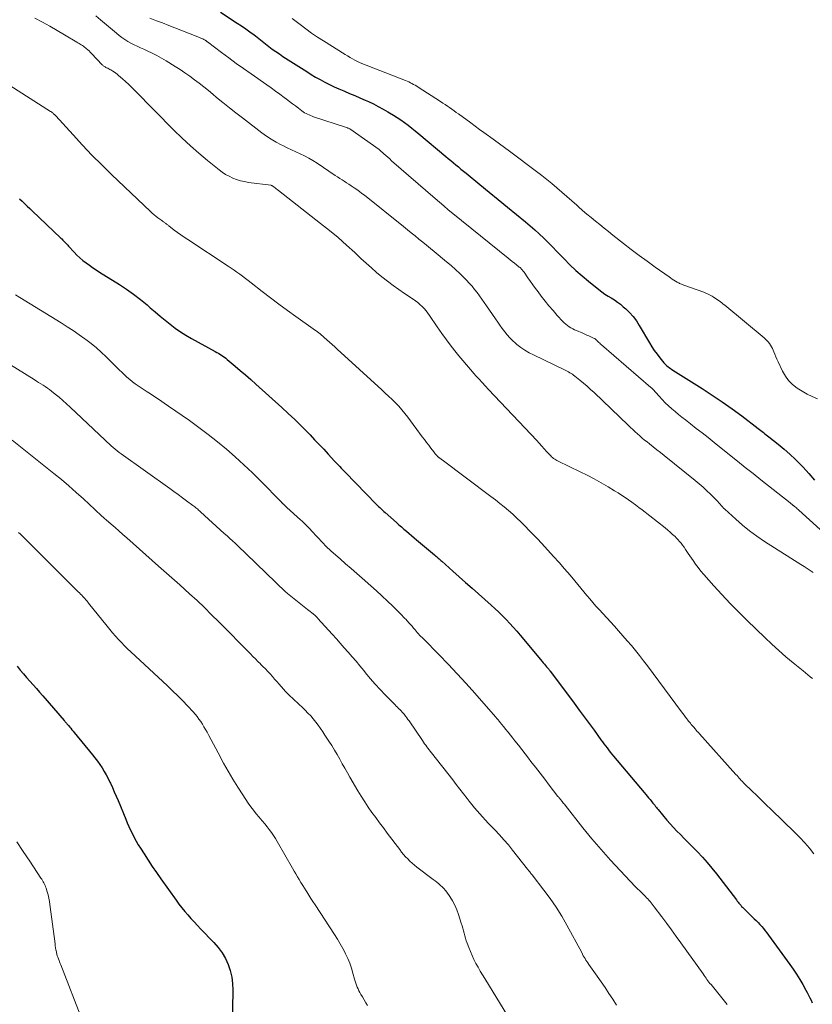
# Model space of a CAD drawing. Units: feet. Extents: x 1965000 to 1970000, y 507759 to 510000.
# Drawn here: x 1967883 to 1968031, y 508842 to 509025 of the extents above; entities that cross this region are included whole.
import ezdxf

# ---------------------------------------------------------------- set-up
doc = ezdxf.new("R2010")
doc.units = ezdxf.units.FT
doc.header["$LTSCALE"] = 100
doc.header["$MEASUREMENT"] = 0
doc.layers.add('CONTOUR INDEX', color=32, linetype='Continuous', lineweight=25)
doc.layers.add('CONTOUR INTERMEDIATE', color=40, linetype='Continuous', lineweight=15)

msp = doc.modelspace()

# ---------------------------------------------------------------- linework, layer by layer
at = {"layer": 'CONTOUR INDEX', "flags": 128}
for points, elevation in [([(1967920.4, 509026.46), (1967923.52, 509024.41), (1967924.31, 509023.88), (1967925.09, 509023.33), (1967925.86, 509022.77), (1967926.63, 509022.2), (1967926.88, 509022.01), (1967927.51, 509021.52), (1967928.14, 509021.03), (1967928.77, 509020.54), (1967929.4, 509020.05), (1967930.04, 509019.57), (1967930.69, 509019.1), (1967931.35, 509018.65), (1967932.01, 509018.21), (1967936.45, 509015.38), (1967937.28, 509014.86), (1967938.11, 509014.36), (1967938.96, 509013.89), (1967939.82, 509013.43), (1967940.68, 509012.99), (1967941.56, 509012.56), (1967942.44, 509012.16), (1967943.34, 509011.77), (1967943.47, 509011.72), (1967944.43, 509011.31), (1967945.39, 509010.9), (1967946.35, 509010.48), (1967947.31, 509010.05), (1967947.92, 509009.78), (1967948.85, 509009.35), (1967949.76, 509008.9), (1967950.66, 509008.41), (1967951.55, 509007.91), (1967951.87, 509007.72), (1967952.58, 509007.29), (1967953.29, 509006.84), (1967953.98, 509006.37), (1967954.66, 509005.89), (1967955.33, 509005.38), (1967955.99, 509004.87), (1967956.64, 509004.35), (1967957.29, 509003.82), (1967962.34, 508999.58), (1967962.81, 508999.19), (1967963.28, 508998.8), (1967963.75, 508998.4), (1967964.22, 508998.01), (1967964.69, 508997.62), (1967965.16, 508997.23), (1967965.64, 508996.84), (1967966.11, 508996.45), (1967968.69, 508994.35), (1967970.4, 508992.96), (1967972.11, 508991.56), (1967973.82, 508990.16), (1967975.53, 508988.76), (1967977.16, 508987.42), (1967978.04, 508986.68), (1967978.91, 508985.92), (1967979.75, 508985.15), (1967980.59, 508984.36), (1967981.41, 508983.55), (1967982.23, 508982.74), (1967983.03, 508981.91), (1967983.83, 508981.08), (1967984.36, 508980.52), (1967985.44, 508979.43), (1967986.55, 508978.37), (1967987.7, 508977.35), (1967988.88, 508976.37), (1967990.86, 508974.8), (1967991.41, 508974.38), (1967991.97, 508973.97), (1967992.56, 508973.6), (1967993.15, 508973.24), (1967993.74, 508972.88), (1967994.31, 508972.49), (1967994.86, 508972.07), (1967995.39, 508971.62), (1967995.85, 508971.21), (1967996.56, 508970.51), (1967997.23, 508969.77), (1967997.82, 508968.97), (1967998.36, 508968.13), (1968000.24, 508964.91), (1968000.69, 508964.18), (1968001.16, 508963.46), (1968001.67, 508962.77), (1968002.2, 508962.1), (1968002.96, 508961.19), (1968003.14, 508960.99), (1968003.33, 508960.79), (1968003.52, 508960.61), (1968003.73, 508960.44), (1968003.95, 508960.28), (1968004.16, 508960.12), (1968004.39, 508959.97), (1968004.61, 508959.82), (1968010.06, 508956.39), (1968011.95, 508955.17), (1968013.81, 508953.92), (1968015.64, 508952.63), (1968017.44, 508951.3), (1968020.52, 508948.98), (1968020.77, 508948.78), (1968021.02, 508948.59), (1968021.27, 508948.39), (1968021.51, 508948.18), (1968021.76, 508947.98), (1968022, 508947.77), (1968022.25, 508947.57), (1968022.5, 508947.38), (1968024.23, 508946.01), (1968025.32, 508945.11), (1968026.39, 508944.18), (1968027.42, 508943.21), (1968028.43, 508942.21), (1968028.88, 508941.74), (1968029.96, 508940.55), (1968031, 508939.32)], 920), ([(1967882.98, 508991.72), (1967883.45, 508991.26), (1967883.92, 508990.8), (1967884.4, 508990.35), (1967884.87, 508989.89), (1967885.35, 508989.44), (1967890.67, 508984.4), (1967890.86, 508984.22), (1967891.05, 508984.03), (1967891.23, 508983.84), (1967891.41, 508983.65), (1967891.59, 508983.46), (1967891.76, 508983.27), (1967891.94, 508983.07), (1967892.12, 508982.88), (1967893.13, 508981.76), (1967893.65, 508981.22), (1967894.19, 508980.7), (1967894.77, 508980.22), (1967895.36, 508979.76), (1967895.97, 508979.32), (1967896.59, 508978.89), (1967897.22, 508978.48), (1967897.85, 508978.07), (1967901.57, 508975.76), (1967902.91, 508974.88), (1967904.21, 508973.96), (1967905.48, 508972.98), (1967906.71, 508971.95), (1967907.32, 508971.42), (1967908.23, 508970.64), (1967909.15, 508969.87), (1967910.08, 508969.11), (1967911.01, 508968.35), (1967911.97, 508967.63), (1967912.95, 508966.95), (1967913.96, 508966.31), (1967915, 508965.71), (1967919.42, 508963.28), (1967919.71, 508963.12), (1967920, 508962.95), (1967920.28, 508962.77), (1967920.57, 508962.59), (1967920.84, 508962.41), (1967921.12, 508962.21), (1967921.38, 508962.01), (1967921.64, 508961.8), (1967923.1, 508960.58), (1967924.08, 508959.76), (1967925.06, 508958.92), (1967926.02, 508958.08), (1967926.98, 508957.22), (1967931.83, 508952.85), (1967933.02, 508951.75), (1967934.21, 508950.63), (1967935.36, 508949.49), (1967936.51, 508948.33), (1967937.06, 508947.76), (1967937.91, 508946.87), (1967938.76, 508945.97), (1967939.6, 508945.08), (1967940.43, 508944.17), (1967941.62, 508942.88), (1967941.86, 508942.62), (1967942.1, 508942.36), (1967942.35, 508942.11), (1967942.6, 508941.85), (1967942.84, 508941.59), (1967943.09, 508941.34), (1967943.34, 508941.08), (1967943.59, 508940.83), (1967949.46, 508934.82), (1967949.65, 508934.63), (1967949.84, 508934.43), (1967950.04, 508934.24), (1967950.23, 508934.05), (1967950.43, 508933.87), (1967950.63, 508933.68), (1967950.83, 508933.5), (1967951.03, 508933.31), (1967953.15, 508931.44), (1967953.61, 508931.03), (1967954.08, 508930.63), (1967954.55, 508930.22), (1967955.02, 508929.82), (1967955.49, 508929.42), (1967955.96, 508929.01), (1967956.44, 508928.61), (1967956.91, 508928.22), (1967960.25, 508925.42), (1967960.42, 508925.27), (1967960.59, 508925.13), (1967960.75, 508924.99), (1967960.92, 508924.84), (1967961.09, 508924.7), (1967961.25, 508924.55), (1967961.42, 508924.4), (1967961.58, 508924.26), (1967963.64, 508922.43), (1967964.84, 508921.37), (1967966.03, 508920.31), (1967967.23, 508919.25), (1967968.42, 508918.19), (1967970.77, 508916.1), (1967971.49, 508915.44), (1967972.2, 508914.77), (1967972.89, 508914.09), (1967973.57, 508913.4), (1967974.24, 508912.69), (1967974.9, 508911.97), (1967975.54, 508911.24), (1967976.17, 508910.5), (1967980.29, 508905.59), (1967980.49, 508905.35), (1967980.7, 508905.1), (1967980.9, 508904.86), (1967981.11, 508904.62), (1967981.4, 508904.27), (1967981.46, 508904.2), (1967981.52, 508904.13), (1967981.57, 508904.06), (1967981.63, 508903.99), (1967981.69, 508903.92), (1967981.74, 508903.85), (1967981.79, 508903.78), (1967981.85, 508903.71), (1967986.25, 508897.81), (1967987.18, 508896.56), (1967988.11, 508895.3), (1967989.03, 508894.05), (1967989.95, 508892.79), (1967991.21, 508891.04), (1967991.49, 508890.65), (1967991.78, 508890.27), (1967992.07, 508889.88), (1967992.36, 508889.5), (1967992.66, 508889.12), (1967992.96, 508888.74), (1967993.27, 508888.37), (1967993.57, 508888), (1967999.29, 508881.18), (1967999.56, 508880.86), (1967999.83, 508880.54), (1968000.1, 508880.21), (1968000.36, 508879.89), (1968000.57, 508879.64), (1968000.73, 508879.44), (1968000.9, 508879.24), (1968001.06, 508879.04), (1968001.23, 508878.83), (1968001.39, 508878.63), (1968001.55, 508878.42), (1968001.72, 508878.22), (1968001.89, 508878.02), (1968003.52, 508876.08), (1968004.12, 508875.38), (1968004.73, 508874.7), (1968005.36, 508874.03), (1968006.01, 508873.38), (1968006.66, 508872.73), (1968007.31, 508872.08), (1968007.96, 508871.42), (1968008.61, 508870.77), (1968009.2, 508870.16), (1968010.12, 508869.18), (1968011.02, 508868.18), (1968011.88, 508867.15), (1968012.72, 508866.1), (1968016.45, 508861.21), (1968016.61, 508861), (1968016.76, 508860.8), (1968016.92, 508860.61), (1968017.08, 508860.41), (1968017.25, 508860.21), (1968017.42, 508860.02), (1968017.59, 508859.84), (1968017.77, 508859.66), (1968019.77, 508857.71), (1968020.13, 508857.36), (1968020.48, 508857), (1968020.83, 508856.63), (1968021.17, 508856.25), (1968021.5, 508855.87), (1968021.82, 508855.48), (1968022.13, 508855.08), (1968022.43, 508854.67), (1968026.38, 508849.22), (1968027.03, 508848.3), (1968027.65, 508847.37), (1968028.24, 508846.41), (1968028.81, 508845.45), (1968029.39, 508844.42), (1968029.65, 508843.96), (1968029.9, 508843.49), (1968030.13, 508843.02), (1968030.36, 508842.54), (1968030.58, 508842.06)], 940), ([(1967882.55, 508904.69), (1967883.12, 508903.98), (1967883.7, 508903.27), (1967884.29, 508902.58), (1967884.9, 508901.9), (1967885.51, 508901.22), (1967886.12, 508900.54), (1967886.72, 508899.86), (1967887.32, 508899.17), (1967891.3, 508894.6), (1967891.4, 508894.48), (1967891.5, 508894.36), (1967891.6, 508894.24), (1967891.7, 508894.12), (1967891.8, 508894), (1967891.9, 508893.88), (1967892, 508893.76), (1967892.1, 508893.65), (1967892.32, 508893.39), (1967892.53, 508893.15), (1967892.74, 508892.9), (1967892.95, 508892.65), (1967893.16, 508892.4), (1967896.55, 508888.24), (1967897.02, 508887.64), (1967897.48, 508887.03), (1967897.91, 508886.41), (1967898.33, 508885.78), (1967898.73, 508885.13), (1967899.11, 508884.47), (1967899.46, 508883.8), (1967899.8, 508883.12), (1967899.9, 508882.92), (1967900.26, 508882.12), (1967900.62, 508881.33), (1967900.97, 508880.53), (1967901.31, 508879.73), (1967902.74, 508876.27), (1967903.04, 508875.57), (1967903.34, 508874.87), (1967903.66, 508874.18), (1967903.99, 508873.49), (1967904.34, 508872.81), (1967904.7, 508872.14), (1967905.09, 508871.49), (1967905.49, 508870.84), (1967906.16, 508869.78), (1967906.92, 508868.61), (1967907.69, 508867.46), (1967908.48, 508866.31), (1967909.28, 508865.17), (1967912.14, 508861.14), (1967912.66, 508860.43), (1967913.19, 508859.74), (1967913.74, 508859.07), (1967914.31, 508858.41), (1967914.89, 508857.76), (1967915.48, 508857.12), (1967916.08, 508856.48), (1967916.68, 508855.85), (1967919.16, 508853.31), (1967919.97, 508852.38), (1967920.69, 508851.39), (1967921.3, 508850.33), (1967921.83, 508849.22), (1967922.22, 508848.05), (1967922.51, 508846.86), (1967922.65, 508845.65), (1967922.7, 508844.42), (1967922.57, 508837.67)], 960)]:
    msp.add_lwpolyline(points, dxfattribs=dict(at, elevation=elevation))
at = {"layer": 'CONTOUR INTERMEDIATE', "flags": 128}
for points, elevation in [([(1967885.83, 509025.3), (1967887.22, 509024.56), (1967888.61, 509023.8), (1967889.98, 509023.02), (1967891.34, 509022.22), (1967893.63, 509020.84), (1967893.84, 509020.72), (1967894.05, 509020.59), (1967894.26, 509020.47), (1967894.46, 509020.35), (1967894.67, 509020.22), (1967894.87, 509020.09), (1967895.07, 509019.94), (1967895.26, 509019.79), (1967895.4, 509019.67), (1967895.66, 509019.45), (1967895.91, 509019.23), (1967896.15, 509018.99), (1967896.38, 509018.75), (1967898.36, 509016.66), (1967898.46, 509016.56), (1967898.56, 509016.47), (1967898.67, 509016.39), (1967898.79, 509016.31), (1967898.91, 509016.23), (1967899.03, 509016.16), (1967899.15, 509016.1), (1967899.28, 509016.04), (1967899.42, 509015.98), (1967899.62, 509015.89), (1967899.81, 509015.79), (1967900, 509015.68), (1967900.18, 509015.57), (1967900.36, 509015.45), (1967900.63, 509015.27), (1967900.9, 509015.08), (1967901.15, 509014.88), (1967901.4, 509014.67), (1967902.12, 509014.05), (1967902.72, 509013.52), (1967903.31, 509012.98), (1967903.88, 509012.43), (1967904.45, 509011.87), (1967911.73, 509004.49), (1967913.24, 509003.01), (1967914.78, 509001.57), (1967916.38, 509000.17), (1967918, 508998.82), (1967920.12, 508997.11), (1967920.72, 508996.66), (1967921.35, 508996.25), (1967922.01, 508995.89), (1967922.69, 508995.56), (1967923.4, 508995.29), (1967924.11, 508995.06), (1967924.85, 508994.89), (1967925.59, 508994.76), (1967929.79, 508994.21), (1967929.8, 508994.21), (1967929.82, 508994.2), (1967929.84, 508994.2), (1967929.85, 508994.19), (1967929.92, 508994.17), (1967929.93, 508994.16), (1967929.95, 508994.16), (1967930.36, 508993.87), (1967930.56, 508993.72), (1967930.76, 508993.57), (1967930.96, 508993.42), (1967931.16, 508993.27), (1967939.04, 508987.12), (1967940.67, 508985.81), (1967942.28, 508984.47), (1967943.85, 508983.09), (1967945.39, 508981.68), (1967946.55, 508980.59), (1967947.51, 508979.71), (1967948.48, 508978.84), (1967949.46, 508977.99), (1967950.46, 508977.16), (1967951.48, 508976.35), (1967952.51, 508975.56), (1967953.57, 508974.81), (1967954.65, 508974.08), (1967956.25, 508973.02), (1967956.7, 508972.71), (1967957.13, 508972.38), (1967957.53, 508972.03), (1967957.93, 508971.65), (1967958.3, 508971.26), (1967958.66, 508970.85), (1967958.99, 508970.42), (1967959.3, 508969.98), (1967960.73, 508967.87), (1967961.58, 508966.64), (1967962.46, 508965.43), (1967963.36, 508964.25), (1967964.29, 508963.07), (1967964.79, 508962.46), (1967965.49, 508961.61), (1967966.2, 508960.77), (1967966.92, 508959.94), (1967967.64, 508959.12), (1967967.95, 508958.78), (1967968.53, 508958.13), (1967969.12, 508957.49), (1967969.71, 508956.85), (1967970.3, 508956.21), (1967979.26, 508946.69), (1967979.73, 508946.19), (1967980.19, 508945.69), (1967980.65, 508945.19), (1967981.11, 508944.69), (1967981.7, 508944.05), (1967981.87, 508943.87), (1967982.05, 508943.7), (1967982.23, 508943.54), (1967982.42, 508943.39), (1967982.62, 508943.25), (1967982.82, 508943.11), (1967983.04, 508942.99), (1967983.25, 508942.88), (1967987.34, 508940.91), (1967988.67, 508940.25), (1967989.98, 508939.57), (1967991.27, 508938.85), (1967992.55, 508938.1), (1967993.75, 508937.38), (1967994.41, 508936.97), (1967995.07, 508936.55), (1967995.72, 508936.11), (1967996.36, 508935.67), (1967997, 508935.21), (1967997.63, 508934.75), (1967998.25, 508934.27), (1967998.87, 508933.8), (1968003.17, 508930.44), (1968003.65, 508930.05), (1968004.12, 508929.66), (1968004.57, 508929.25), (1968005.02, 508928.83), (1968005.24, 508928.62), (1968005.56, 508928.29), (1968005.87, 508927.95), (1968006.16, 508927.59), (1968006.44, 508927.22), (1968006.7, 508926.84), (1968006.97, 508926.45), (1968007.23, 508926.07), (1968007.49, 508925.69), (1968008.37, 508924.39), (1968008.84, 508923.72), (1968009.33, 508923.07), (1968009.84, 508922.43), (1968010.37, 508921.8), (1968012.25, 508919.69), (1968013.74, 508918.03), (1968015.27, 508916.4), (1968016.83, 508914.81), (1968018.42, 508913.24), (1968021.74, 508910.03), (1968023.03, 508908.83), (1968024.33, 508907.64), (1968025.66, 508906.48), (1968027, 508905.35), (1968028.85, 508903.83), (1968029.29, 508903.47), (1968029.73, 508903.12), (1968030.17, 508902.76), (1968030.62, 508902.41)], 932), ([(1967897.17, 509025.76), (1967898.03, 509025.03), (1967898.78, 509024.4), (1967899.53, 509023.77), (1967900.28, 509023.14), (1967901.02, 509022.51), (1967901.51, 509022.11), (1967902.03, 509021.7), (1967902.56, 509021.32), (1967903.12, 509020.98), (1967903.7, 509020.66), (1967904.29, 509020.36), (1967904.88, 509020.08), (1967905.48, 509019.8), (1967906.09, 509019.53), (1967906.73, 509019.24), (1967907.64, 509018.82), (1967908.54, 509018.36), (1967909.43, 509017.87), (1967910.29, 509017.36), (1967911.95, 509016.33), (1967912.87, 509015.74), (1967913.77, 509015.13), (1967914.67, 509014.5), (1967915.55, 509013.86), (1967916.42, 509013.19), (1967917.28, 509012.52), (1967918.13, 509011.84), (1967918.97, 509011.15), (1967919.66, 509010.58), (1967920.84, 509009.61), (1967922.04, 509008.65), (1967923.25, 509007.7), (1967924.46, 509006.76), (1967928.11, 509003.98), (1967928.97, 509003.37), (1967929.85, 509002.78), (1967930.77, 509002.25), (1967931.7, 509001.75), (1967932, 509001.61), (1967932.8, 509001.21), (1967933.61, 509000.82), (1967934.42, 509000.44), (1967935.24, 509000.07), (1967936.04, 508999.68), (1967936.83, 508999.26), (1967937.6, 508998.81), (1967938.36, 508998.33), (1967941.76, 508996.06), (1967942.18, 508995.78), (1967942.6, 508995.5), (1967943.02, 508995.23), (1967943.44, 508994.95), (1967943.86, 508994.68), (1967944.28, 508994.4), (1967944.7, 508994.13), (1967945.12, 508993.85), (1967945.28, 508993.75), (1967945.77, 508993.41), (1967946.25, 508993.07), (1967946.73, 508992.71), (1967947.19, 508992.35), (1967954.46, 508986.52), (1967955.18, 508985.94), (1967955.9, 508985.37), (1967956.62, 508984.79), (1967957.33, 508984.21), (1967958.05, 508983.63), (1967958.77, 508983.04), (1967959.48, 508982.46), (1967960.2, 508981.87), (1967962.49, 508979.98), (1967963.33, 508979.27), (1967964.14, 508978.54), (1967964.94, 508977.8), (1967965.72, 508977.03), (1967966.18, 508976.56), (1967966.71, 508976.01), (1967967.22, 508975.44), (1967967.7, 508974.85), (1967968.17, 508974.25), (1967968.62, 508973.64), (1967969.07, 508973.02), (1967969.51, 508972.39), (1967969.94, 508971.77), (1967971.59, 508969.36), (1967972.01, 508968.76), (1967972.43, 508968.16), (1967972.86, 508967.56), (1967973.3, 508966.97), (1967973.76, 508966.4), (1967974.24, 508965.85), (1967974.76, 508965.34), (1967975.31, 508964.85), (1967975.59, 508964.61), (1967976.31, 508964.05), (1967977.06, 508963.52), (1967977.85, 508963.06), (1967978.66, 508962.63), (1967984.46, 508959.84), (1967984.71, 508959.72), (1967984.96, 508959.59), (1967985.2, 508959.47), (1967985.45, 508959.34), (1967985.68, 508959.2), (1967985.92, 508959.05), (1967986.14, 508958.89), (1967986.36, 508958.72), (1967987.3, 508957.96), (1967987.97, 508957.4), (1967988.64, 508956.82), (1967989.29, 508956.23), (1967989.94, 508955.63), (1967996.28, 508949.56), (1967996.7, 508949.15), (1967997.14, 508948.75), (1967997.57, 508948.35), (1967998.01, 508947.95), (1967998.45, 508947.56), (1967998.9, 508947.18), (1967999.36, 508946.81), (1967999.82, 508946.44), (1968000.26, 508946.09), (1968000.95, 508945.55), (1968001.64, 508945.01), (1968002.32, 508944.46), (1968003, 508943.91), (1968008.77, 508939.28), (1968009.51, 508938.66), (1968010.24, 508938.04), (1968010.94, 508937.38), (1968011.63, 508936.72), (1968012.53, 508935.82), (1968012.76, 508935.59), (1968012.98, 508935.35), (1968013.2, 508935.1), (1968013.41, 508934.86), (1968013.62, 508934.61), (1968013.84, 508934.37), (1968014.07, 508934.13), (1968014.31, 508933.91), (1968016.31, 508932.05), (1968017.58, 508930.94), (1968018.89, 508929.88), (1968020.25, 508928.89), (1968021.66, 508927.94), (1968028.47, 508923.63), (1968029.04, 508923.26), (1968029.6, 508922.9), (1968030.17, 508922.53), (1968030.73, 508922.16)], 928), ([(1967907.25, 509025.33), (1967908.48, 509024.85), (1967909.62, 509024.42), (1967910.75, 509023.97), (1967911.88, 509023.53), (1967913.01, 509023.08), (1967916.51, 509021.7), (1967916.71, 509021.62), (1967916.9, 509021.53), (1967917.09, 509021.44), (1967917.27, 509021.34), (1967917.52, 509021.21), (1967917.58, 509021.18), (1967917.64, 509021.14), (1967917.7, 509021.1), (1967917.76, 509021.06), (1967917.82, 509021.02), (1967917.87, 509020.98), (1967917.93, 509020.94), (1967917.99, 509020.9), (1967920.58, 509018.93), (1967921.94, 509017.92), (1967923.31, 509016.91), (1967924.69, 509015.92), (1967926.08, 509014.94), (1967929.02, 509012.9), (1967929.83, 509012.33), (1967930.64, 509011.76), (1967931.44, 509011.17), (1967932.23, 509010.58), (1967932.7, 509010.23), (1967933.26, 509009.81), (1967933.82, 509009.39), (1967934.38, 509008.97), (1967934.93, 509008.54), (1967935.56, 509008.07), (1967935.81, 509007.89), (1967936.06, 509007.72), (1967936.33, 509007.57), (1967936.6, 509007.43), (1967936.87, 509007.31), (1967937.15, 509007.19), (1967937.43, 509007.08), (1967937.72, 509006.98), (1967943.86, 509004.95), (1967943.95, 509004.93), (1967944.03, 509004.9), (1967944.12, 509004.87), (1967944.2, 509004.84), (1967944.35, 509004.78), (1967944.45, 509004.73), (1967949.91, 509000.86)], 924), ([(1967933.76, 509025.26), (1967935.22, 509024.12), (1967936.28, 509023.33), (1967937.34, 509022.55), (1967938.44, 509021.81), (1967939.55, 509021.09), (1967943.62, 509018.54), (1967944.06, 509018.28), (1967944.51, 509018.01), (1967944.96, 509017.76), (1967945.41, 509017.52), (1967946.3, 509017.05), (1967946.39, 509017.01), (1967954.82, 509013.7), (1967955.13, 509013.57), (1967955.44, 509013.44), (1967955.74, 509013.29), (1967956.04, 509013.15), (1967956.34, 509012.99), (1967956.63, 509012.83), (1967956.92, 509012.65), (1967957.21, 509012.48), (1967961.37, 509009.78), (1967961.79, 509009.51), (1967962.21, 509009.23), (1967962.63, 509008.95), (1967963.05, 509008.66), (1967963.47, 509008.37), (1967963.88, 509008.08), (1967964.29, 509007.78), (1967964.7, 509007.49), (1967966.98, 509005.82), (1967967.8, 509005.22), (1967968.62, 509004.62), (1967969.44, 509004.02), (1967970.27, 509003.43), (1967970.49, 509003.27), (1967971.43, 509002.59), (1967972.36, 509001.91), (1967973.29, 509001.23), (1967974.21, 509000.54), (1967979.22, 508996.8), (1967980.19, 508996.06), (1967981.16, 508995.3), (1967982.1, 508994.52), (1967983.04, 508993.72), (1967983.96, 508992.91), (1967984.89, 508992.11), (1967985.81, 508991.3), (1967986.73, 508990.49), (1967987.04, 508990.23), (1967987.82, 508989.55), (1967988.61, 508988.87), (1967989.4, 508988.21), (1967990.2, 508987.55), (1967991.01, 508986.9), (1967991.82, 508986.25), (1967992.63, 508985.6), (1967993.44, 508984.96), (1967995.42, 508983.4), (1967996.88, 508982.27), (1967998.34, 508981.16), (1967999.83, 508980.07), (1968001.32, 508979), (1968003.91, 508977.17), (1968004.2, 508976.97), (1968004.5, 508976.77), (1968004.8, 508976.58), (1968005.1, 508976.39), (1968005.42, 508976.2), (1968005.57, 508976.11), (1968005.72, 508976.03), (1968005.88, 508975.96), (1968006.04, 508975.89), (1968006.2, 508975.83), (1968006.36, 508975.77), (1968006.52, 508975.71), (1968006.68, 508975.65), (1968010.37, 508974.3), (1968010.77, 508974.14), (1968011.17, 508973.96), (1968011.55, 508973.77), (1968011.93, 508973.56), (1968012.1, 508973.45), (1968012.39, 508973.28), (1968012.67, 508973.1), (1968012.94, 508972.91), (1968013.21, 508972.72), (1968013.48, 508972.52), (1968013.75, 508972.32), (1968014.01, 508972.11), (1968014.27, 508971.9), (1968021.6, 508965.84), (1968021.87, 508965.6), (1968022.13, 508965.34), (1968022.37, 508965.07), (1968022.6, 508964.78), (1968022.8, 508964.48), (1968022.99, 508964.17), (1968023.15, 508963.84), (1968023.3, 508963.51), (1968023.4, 508963.24), (1968023.59, 508962.77), (1968023.79, 508962.3), (1968023.99, 508961.84), (1968024.2, 508961.38), (1968025.03, 508959.62), (1968025.56, 508958.7), (1968026.17, 508957.86), (1968026.92, 508957.12), (1968027.75, 508956.46), (1968028.67, 508955.89), (1968029.6, 508955.36), (1968030.57, 508954.88), (1968031.56, 508954.45)], 916), ([(1967877.29, 509015.21), (1967888.77, 509007.95), (1967888.9, 509007.87), (1967889.02, 509007.78), (1967889.15, 509007.68), (1967889.26, 509007.59), (1967889.38, 509007.48), (1967889.49, 509007.38), (1967889.6, 509007.27), (1967889.71, 509007.16), (1967892.95, 509003.58), (1967894.69, 509001.69), (1967896.46, 508999.83), (1967898.27, 508998.02), (1967900.11, 508996.23), (1967907.35, 508989.32), (1967907.68, 508989.02), (1967908.02, 508988.73), (1967908.37, 508988.44), (1967908.72, 508988.17), (1967909.12, 508987.88), (1967909.28, 508987.76), (1967909.45, 508987.64), (1967909.61, 508987.52), (1967909.78, 508987.41), (1967909.88, 508987.34), (1967910, 508987.26), (1967910.11, 508987.17), (1967910.23, 508987.09), (1967910.34, 508987), (1967910.45, 508986.92), (1967910.56, 508986.83), (1967910.67, 508986.74), (1967910.78, 508986.66), (1967911.78, 508985.89), (1967912.4, 508985.43), (1967913.02, 508984.98), (1967913.65, 508984.54), (1967914.29, 508984.11), (1967921.82, 508979.16), (1967922.37, 508978.79), (1967922.91, 508978.42), (1967923.45, 508978.04), (1967923.98, 508977.66), (1967924.51, 508977.27), (1967925.04, 508976.87), (1967925.56, 508976.47), (1967926.08, 508976.07), (1967928.14, 508974.47), (1967929.7, 508973.28), (1967931.26, 508972.1), (1967932.85, 508970.94), (1967934.44, 508969.8), (1967937.65, 508967.53), (1967937.91, 508967.34), (1967938.18, 508967.15), (1967938.45, 508966.95), (1967938.71, 508966.75), (1967938.97, 508966.55), (1967939.22, 508966.34), (1967939.47, 508966.12), (1967939.72, 508965.91), (1967940.2, 508965.47), (1967940.68, 508965.04), (1967941.17, 508964.6), (1967941.65, 508964.16), (1967942.13, 508963.72), (1967950.41, 508956.14), (1967951.06, 508955.55), (1967951.7, 508954.94), (1967952.33, 508954.34), (1967952.96, 508953.72), (1967953.57, 508953.09), (1967954.17, 508952.44), (1967954.72, 508951.77), (1967955.26, 508951.07), (1967957.97, 508947.41), (1967958.37, 508946.88), (1967958.76, 508946.35), (1967959.16, 508945.82), (1967959.56, 508945.3), (1967960.09, 508944.59), (1967960.23, 508944.42), (1967960.37, 508944.25), (1967960.51, 508944.09), (1967960.66, 508943.93), (1967960.88, 508943.7), (1967960.93, 508943.66), (1967960.97, 508943.62), (1967961.01, 508943.58), (1967961.06, 508943.54), (1967961.1, 508943.5), (1967961.15, 508943.47), (1967961.2, 508943.43), (1967961.24, 508943.4), (1967961.31, 508943.35), (1967961.39, 508943.29), (1967961.47, 508943.23), (1967961.56, 508943.17), (1967961.64, 508943.11), (1967970.75, 508936.3), (1967971.58, 508935.66), (1967972.4, 508935.01), (1967973.21, 508934.35), (1967974, 508933.67), (1967974.79, 508932.98), (1967975.56, 508932.28), (1967976.31, 508931.55), (1967977.05, 508930.81), (1967977.12, 508930.75), (1967977.88, 508929.97), (1967978.64, 508929.19), (1967979.39, 508928.4), (1967980.13, 508927.6), (1967981.36, 508926.29), (1967982.41, 508925.15), (1967983.45, 508923.99), (1967984.47, 508922.82), (1967985.47, 508921.63), (1967986.34, 508920.59), (1967986.9, 508919.91), (1967987.46, 508919.24), (1967988.02, 508918.57), (1967988.58, 508917.89), (1967989.14, 508917.22), (1967989.71, 508916.56), (1967990.29, 508915.9), (1967990.87, 508915.26), (1967993.72, 508912.16), (1967994.52, 508911.27), (1967995.32, 508910.37), (1967996.11, 508909.46), (1967996.89, 508908.55), (1967997.66, 508907.63), (1967998.41, 508906.69), (1967999.15, 508905.74), (1967999.87, 508904.78), (1968006.22, 508896.21), (1968006.46, 508895.89), (1968006.71, 508895.57), (1968006.96, 508895.24), (1968007.21, 508894.92), (1968007.39, 508894.7), (1968007.55, 508894.49), (1968007.72, 508894.29), (1968007.88, 508894.09), (1968008.05, 508893.89), (1968008.22, 508893.69), (1968008.39, 508893.49), (1968008.56, 508893.29), (1968008.73, 508893.09), (1968008.78, 508893.04), (1968008.97, 508892.82), (1968009.17, 508892.59), (1968009.37, 508892.37), (1968009.56, 508892.15), (1968016.36, 508884.57), (1968016.56, 508884.35), (1968016.76, 508884.13), (1968016.96, 508883.9), (1968017.16, 508883.68), (1968017.36, 508883.46), (1968017.56, 508883.24), (1968017.77, 508883.03), (1968017.98, 508882.82), (1968019.34, 508881.49), (1968020.23, 508880.62), (1968021.12, 508879.75), (1968022.01, 508878.89), (1968022.91, 508878.02), (1968027.3, 508873.79), (1968028.25, 508872.84), (1968029.16, 508871.87), (1968030.04, 508870.86), (1968030.89, 508869.82)], 936), ([(1967949.91, 509000.86), (1967949.92, 509000.85), (1967949.94, 509000.83), (1967949.96, 509000.82), (1967949.97, 509000.81), (1967950.03, 509000.76), (1967950.05, 509000.75), (1967950.07, 509000.74), (1967950.08, 509000.72), (1967950.79, 509000.08), (1967951.16, 508999.76), (1967951.52, 508999.43), (1967951.89, 508999.11), (1967952.26, 508998.79), (1967960.33, 508991.76), (1967961.15, 508991.06), (1967961.97, 508990.36), (1967962.81, 508989.67), (1967963.65, 508988.98), (1967973.94, 508980.68), (1967974.33, 508980.37), (1967974.72, 508980.05), (1967975.11, 508979.74), (1967975.5, 508979.42), (1967976.03, 508978.99), (1967976.16, 508978.89), (1967976.28, 508978.78), (1967976.39, 508978.67), (1967976.5, 508978.56), (1967976.61, 508978.44), (1967976.71, 508978.31), (1967976.81, 508978.19), (1967976.9, 508978.06), (1967977.64, 508976.99), (1967978.1, 508976.33), (1967978.57, 508975.67), (1967979.05, 508975.02), (1967979.53, 508974.37), (1967980.11, 508973.58), (1967980.82, 508972.66), (1967981.54, 508971.76), (1967982.3, 508970.88), (1967983.08, 508970.01), (1967984.13, 508968.88), (1967984.4, 508968.61), (1967984.69, 508968.35), (1967984.99, 508968.12), (1967985.31, 508967.9), (1967985.64, 508967.7), (1967985.98, 508967.51), (1967986.32, 508967.34), (1967986.67, 508967.18), (1967987.84, 508966.67), (1967988.23, 508966.5), (1967988.61, 508966.33), (1967988.99, 508966.17), (1967989.37, 508966), (1967989.97, 508965.73), (1967990.05, 508965.69), (1967990.13, 508965.65), (1967990.2, 508965.6), (1967990.27, 508965.54), (1967990.34, 508965.48), (1967990.41, 508965.42), (1967990.47, 508965.36), (1967990.54, 508965.29), (1967990.7, 508965.11), (1967990.85, 508964.96), (1967991, 508964.81), (1967991.16, 508964.67), (1967991.32, 508964.53), (1968000.53, 508956.6), (1968000.62, 508956.52), (1968000.71, 508956.44), (1968000.8, 508956.35), (1968000.88, 508956.26), (1968002.06, 508954.94), (1968002.62, 508954.33), (1968003.19, 508953.75), (1968003.79, 508953.18), (1968004.41, 508952.63), (1968005.03, 508952.09), (1968005.67, 508951.57), (1968006.31, 508951.05), (1968006.96, 508950.54), (1968007.88, 508949.84), (1968008.98, 508948.98), (1968010.09, 508948.12), (1968011.19, 508947.25), (1968012.28, 508946.37), (1968015.19, 508944.03), (1968016.63, 508942.86), (1968018.08, 508941.7), (1968019.54, 508940.55), (1968020.99, 508939.4), (1968026.44, 508935.11), (1968026.52, 508935.05), (1968026.6, 508934.99), (1968026.67, 508934.93), (1968026.75, 508934.87), (1968026.78, 508934.85), (1968026.84, 508934.8), (1968026.91, 508934.75), (1968026.97, 508934.7), (1968027.03, 508934.65), (1968027.1, 508934.61), (1968027.16, 508934.56), (1968027.23, 508934.51), (1968027.29, 508934.46), (1968027.48, 508934.29), (1968027.64, 508934.16), (1968027.79, 508934.02), (1968027.95, 508933.88), (1968028.1, 508933.75), (1968034.74, 508927.74)], 924), ([(1967882.21, 508973.82), (1967883.04, 508973.3), (1967890.7, 508968.6), (1967891.84, 508967.89), (1967892.96, 508967.16), (1967894.07, 508966.4), (1967895.16, 508965.62), (1967895.34, 508965.49), (1967896.32, 508964.75), (1967897.28, 508963.97), (1967898.19, 508963.15), (1967899.08, 508962.31), (1967899.53, 508961.86), (1967900.18, 508961.21), (1967900.83, 508960.57), (1967901.48, 508959.93), (1967902.14, 508959.29), (1967902.5, 508958.94), (1967902.98, 508958.49), (1967903.48, 508958.06), (1967904, 508957.65), (1967904.53, 508957.26), (1967905.07, 508956.88), (1967905.61, 508956.51), (1967906.16, 508956.14), (1967906.72, 508955.79), (1967907.33, 508955.39), (1967908.19, 508954.83), (1967909.05, 508954.27), (1967909.9, 508953.69), (1967910.74, 508953.11), (1967914.59, 508950.42), (1967916.36, 508949.14), (1967918.1, 508947.83), (1967919.81, 508946.47), (1967921.5, 508945.08), (1967923.14, 508943.65), (1967924.76, 508942.18), (1967926.34, 508940.67), (1967927.89, 508939.14), (1967931.67, 508935.28), (1967931.72, 508935.24), (1967931.76, 508935.19), (1967931.81, 508935.14), (1967931.86, 508935.09), (1967931.91, 508935.04), (1967931.95, 508935), (1967932, 508934.95), (1967932.05, 508934.91), (1967932.22, 508934.75), (1967932.35, 508934.63), (1967932.49, 508934.51), (1967932.62, 508934.39), (1967932.75, 508934.27), (1967935.31, 508931.95), (1967935.57, 508931.71), (1967935.83, 508931.46), (1967936.09, 508931.21), (1967936.34, 508930.96), (1967936.59, 508930.71), (1967936.83, 508930.45), (1967937.08, 508930.19), (1967937.32, 508929.93), (1967939.42, 508927.66), (1967939.61, 508927.46), (1967939.8, 508927.26), (1967940, 508927.06), (1967940.19, 508926.86), (1967940.4, 508926.67), (1967940.6, 508926.48), (1967940.8, 508926.29), (1967941.01, 508926.11), (1967942.66, 508924.68), (1967943.69, 508923.78), (1967944.72, 508922.88), (1967945.75, 508921.98), (1967946.78, 508921.08), (1967948.4, 508919.65), (1967949.44, 508918.73), (1967950.46, 508917.79), (1967951.47, 508916.83), (1967952.46, 508915.86), (1967953.94, 508914.4), (1967954.19, 508914.15), (1967954.43, 508913.9), (1967954.68, 508913.64), (1967954.93, 508913.39), (1967955.08, 508913.22), (1967955.25, 508913.05), (1967955.41, 508912.87), (1967955.57, 508912.69), (1967955.73, 508912.51), (1967955.89, 508912.33), (1967956.05, 508912.15), (1967956.2, 508911.96), (1967956.35, 508911.78), (1967956.43, 508911.69), (1967956.62, 508911.46), (1967956.81, 508911.23), (1967957.01, 508911.01), (1967957.21, 508910.79), (1967957.25, 508910.74), (1967957.47, 508910.5), (1967957.7, 508910.26), (1967957.93, 508910.03), (1967958.16, 508909.79), (1967961.11, 508906.81), (1967962.8, 508905.07), (1967964.47, 508903.3), (1967966.11, 508901.51), (1967967.72, 508899.71), (1967971.58, 508895.31), (1967971.69, 508895.19), (1967971.8, 508895.06), (1967971.91, 508894.92), (1967972.02, 508894.79), (1967972.13, 508894.66), (1967972.24, 508894.53), (1967972.35, 508894.4), (1967972.46, 508894.26), (1967973.1, 508893.47), (1967973.53, 508892.94), (1967973.95, 508892.41), (1967974.38, 508891.87), (1967974.8, 508891.34), (1967975.22, 508890.81), (1967975.85, 508890.01), (1967976.48, 508889.2), (1967977.11, 508888.4), (1967977.73, 508887.59), (1967978.19, 508887), (1967979.04, 508885.9), (1967979.9, 508884.79), (1967980.75, 508883.69), (1967981.6, 508882.58), (1967983.22, 508880.49), (1967983.31, 508880.39), (1967983.39, 508880.28), (1967983.48, 508880.18), (1967983.56, 508880.07), (1967983.65, 508879.97), (1967983.73, 508879.86), (1967983.82, 508879.76), (1967983.9, 508879.65), (1967984.01, 508879.52), (1967984.14, 508879.35), (1967984.28, 508879.18), (1967984.41, 508879.01), (1967984.55, 508878.84), (1967987.88, 508874.63), (1967989.54, 508872.59), (1967991.24, 508870.58), (1967993, 508868.62), (1967994.79, 508866.69), (1967997.69, 508863.66), (1967998.06, 508863.28), (1967998.44, 508862.9), (1967998.81, 508862.52), (1967999.19, 508862.15), (1967999.5, 508861.84), (1967999.72, 508861.62), (1967999.94, 508861.39), (1968000.15, 508861.16), (1968000.36, 508860.92), (1968000.56, 508860.68), (1968000.77, 508860.44), (1968000.96, 508860.19), (1968001.15, 508859.94), (1968002.58, 508858.05), (1968003.48, 508856.85), (1968004.37, 508855.64), (1968005.26, 508854.43), (1968006.13, 508853.21), (1968010.24, 508847.44), (1968010.42, 508847.18), (1968010.6, 508846.93), (1968010.79, 508846.68), (1968010.97, 508846.43), (1968011.15, 508846.18), (1968011.34, 508845.93), (1968011.53, 508845.69), (1968011.72, 508845.45), (1968014.7, 508841.74)], 944), ([(1967875.03, 508964.63), (1967885.71, 508958.04), (1967886.12, 508957.79), (1967886.53, 508957.53), (1967886.94, 508957.28), (1967887.35, 508957.02), (1967887.76, 508956.75), (1967888.16, 508956.48), (1967888.55, 508956.2), (1967888.93, 508955.9), (1967889.62, 508955.36), (1967890.34, 508954.77), (1967891.04, 508954.18), (1967891.73, 508953.57), (1967892.41, 508952.94), (1967898.94, 508946.75), (1967899.3, 508946.41), (1967899.65, 508946.08), (1967900.02, 508945.75), (1967900.38, 508945.43), (1967900.76, 508945.12), (1967901.13, 508944.81), (1967901.52, 508944.51), (1967901.91, 508944.22), (1967910.94, 508937.77), (1967911.73, 508937.21), (1967912.51, 508936.64), (1967913.29, 508936.07), (1967914.07, 508935.5), (1967915.26, 508934.63), (1967915.44, 508934.49), (1967915.62, 508934.35), (1967915.8, 508934.2), (1967915.98, 508934.06), (1967916.15, 508933.91), (1967916.32, 508933.76), (1967916.49, 508933.61), (1967916.66, 508933.46), (1967921.1, 508929.43), (1967921.62, 508928.96), (1967922.13, 508928.49), (1967922.64, 508928.02), (1967923.16, 508927.54), (1967923.67, 508927.06), (1967924.17, 508926.58), (1967924.68, 508926.1), (1967925.19, 508925.62), (1967932.56, 508918.52), (1967932.6, 508918.48), (1967932.64, 508918.45), (1967932.67, 508918.42), (1967932.71, 508918.38), (1967932.75, 508918.35), (1967932.79, 508918.31), (1967932.83, 508918.28), (1967932.87, 508918.25), (1967936.59, 508915.29), (1967936.85, 508915.08), (1967937.11, 508914.87), (1967937.37, 508914.66), (1967937.62, 508914.45), (1967937.99, 508914.15), (1967938.06, 508914.09), (1967938.13, 508914.03), (1967938.2, 508913.96), (1967938.27, 508913.9), (1967938.33, 508913.83), (1967938.4, 508913.76), (1967938.46, 508913.69), (1967938.53, 508913.62), (1967941.21, 508910.65), (1967941.96, 508909.82), (1967942.7, 508908.99), (1967943.44, 508908.15), (1967944.18, 508907.32), (1967944.91, 508906.48), (1967945.64, 508905.63), (1967946.35, 508904.77), (1967947.06, 508903.91), (1967947.39, 508903.49), (1967948.28, 508902.43), (1967949.18, 508901.38), (1967950.11, 508900.37), (1967951.06, 508899.37), (1967952.89, 508897.5), (1967953.11, 508897.28), (1967953.33, 508897.06), (1967953.56, 508896.84), (1967953.78, 508896.63), (1967954, 508896.4), (1967954.22, 508896.18), (1967954.42, 508895.95), (1967954.62, 508895.71), (1967954.67, 508895.65), (1967954.88, 508895.38), (1967955.09, 508895.1), (1967955.29, 508894.82), (1967955.49, 508894.54), (1967958, 508890.86), (1967958.19, 508890.57), (1967958.39, 508890.29), (1967958.6, 508890.01), (1967958.8, 508889.72), (1967959.01, 508889.44), (1967959.22, 508889.17), (1967959.44, 508888.89), (1967959.65, 508888.61), (1967963.62, 508883.58), (1967964.3, 508882.71), (1967964.97, 508881.85), (1967965.65, 508880.98), (1967966.31, 508880.11), (1967966.71, 508879.59), (1967967.19, 508878.98), (1967967.67, 508878.38), (1967968.17, 508877.8), (1967968.68, 508877.22), (1967969.2, 508876.65), (1967969.72, 508876.08), (1967970.25, 508875.52), (1967970.79, 508874.97), (1967971.47, 508874.27), (1967972.33, 508873.35), (1967973.17, 508872.42), (1967973.99, 508871.46), (1967974.78, 508870.48), (1967977.56, 508866.94), (1967977.66, 508866.81), (1967977.76, 508866.68), (1967977.87, 508866.55), (1967977.97, 508866.42), (1967978.08, 508866.28), (1967978.18, 508866.15), (1967978.29, 508866.02), (1967978.39, 508865.89), (1967980.61, 508863.06), (1967981.78, 508861.48), (1967982.89, 508859.87), (1967983.92, 508858.2), (1967984.9, 508856.5), (1967987.64, 508851.4), (1967987.79, 508851.12), (1967987.94, 508850.84), (1967988.1, 508850.57), (1967988.26, 508850.29), (1967988.43, 508850.02), (1967988.6, 508849.75), (1967988.78, 508849.48), (1967988.96, 508849.22), (1967990.54, 508847.01), (1967991.28, 508845.95), (1967992.01, 508844.89), (1967992.72, 508843.82), (1967993.42, 508842.74), (1967994.11, 508841.65)], 948), ([(1967881.63, 508946.75), (1967889.36, 508940.59), (1967890.77, 508939.44), (1967892.16, 508938.28), (1967893.52, 508937.07), (1967894.86, 508935.85), (1967897.01, 508933.85), (1967897.26, 508933.61), (1967897.52, 508933.37), (1967897.78, 508933.14), (1967898.03, 508932.9), (1967898.29, 508932.66), (1967898.55, 508932.43), (1967898.81, 508932.19), (1967899.08, 508931.96), (1967900.01, 508931.15), (1967900.75, 508930.52), (1967901.48, 508929.88), (1967902.21, 508929.24), (1967902.93, 508928.6), (1967908.82, 508923.36), (1967909.32, 508922.91), (1967909.83, 508922.47), (1967910.33, 508922.04), (1967910.84, 508921.6), (1967911.34, 508921.16), (1967911.84, 508920.72), (1967912.34, 508920.28), (1967912.84, 508919.83), (1967914.64, 508918.19), (1967916.02, 508916.91), (1967917.39, 508915.62), (1967918.74, 508914.3), (1967920.07, 508912.97), (1967925.96, 508907), (1967926.43, 508906.53), (1967926.89, 508906.07), (1967927.36, 508905.6), (1967927.82, 508905.14), (1967927.84, 508905.12), (1967928.3, 508904.67), (1967928.74, 508904.21), (1967929.18, 508903.74), (1967929.62, 508903.27), (1967930.05, 508902.8), (1967930.47, 508902.32), (1967930.89, 508901.84), (1967931.31, 508901.35), (1967932.12, 508900.43), (1967932.51, 508899.99), (1967932.92, 508899.56), (1967933.34, 508899.15), (1967933.78, 508898.75), (1967934.22, 508898.35), (1967934.65, 508897.95), (1967935.09, 508897.55), (1967935.52, 508897.14), (1967936.15, 508896.53), (1967936.68, 508896), (1967937.18, 508895.46), (1967937.66, 508894.89), (1967938.12, 508894.31), (1967938.56, 508893.72), (1967939, 508893.12), (1967939.42, 508892.51), (1967939.84, 508891.89), (1967940.59, 508890.75), (1967941.12, 508889.93), (1967941.63, 508889.11), (1967942.12, 508888.27), (1967942.59, 508887.42), (1967943.06, 508886.57), (1967943.54, 508885.73), (1967944.02, 508884.88), (1967944.5, 508884.04), (1967945.97, 508881.53), (1967946.59, 508880.51), (1967947.24, 508879.49), (1967947.91, 508878.5), (1967948.59, 508877.51), (1967949.3, 508876.54), (1967950.01, 508875.57), (1967950.73, 508874.61), (1967951.45, 508873.65), (1967953.77, 508870.58), (1967954.12, 508870.13), (1967954.48, 508869.69), (1967954.86, 508869.26), (1967955.24, 508868.84), (1967955.65, 508868.43), (1967956.06, 508868.04), (1967956.49, 508867.68), (1967956.94, 508867.32), (1967959.98, 508865.03), (1967960.33, 508864.76), (1967960.68, 508864.49), (1967961.02, 508864.21), (1967961.36, 508863.93), (1967961.68, 508863.64), (1967961.98, 508863.33), (1967962.27, 508862.99), (1967962.53, 508862.65), (1967963.09, 508861.84), (1967963.58, 508861.05), (1967964.03, 508860.25), (1967964.39, 508859.4), (1967964.71, 508858.53), (1967965.22, 508856.89), (1967965.36, 508856.42)], 952), ([(1967882.76, 508929.61), (1967883.14, 508929.26), (1967883.52, 508928.89), (1967885.71, 508926.72), (1967887.15, 508925.29), (1967888.58, 508923.86), (1967890.02, 508922.43), (1967891.46, 508921), (1967893.91, 508918.57), (1967894.12, 508918.36), (1967894.33, 508918.14), (1967894.55, 508917.92), (1967894.75, 508917.71), (1967894.94, 508917.51), (1967895.05, 508917.39), (1967895.17, 508917.26), (1967895.28, 508917.13), (1967895.39, 508917), (1967895.5, 508916.87), (1967895.61, 508916.74), (1967895.71, 508916.6), (1967895.82, 508916.47), (1967899.27, 508912.17), (1967899.78, 508911.54), (1967900.31, 508910.92), (1967900.84, 508910.3), (1967901.39, 508909.7), (1967901.94, 508909.1), (1967902.51, 508908.52), (1967903.09, 508907.95), (1967903.68, 508907.39), (1967910.51, 508901.06), (1967911.47, 508900.15), (1967912.42, 508899.22), (1967913.35, 508898.27), (1967914.27, 508897.31), (1967915.29, 508896.21), (1967915.67, 508895.78), (1967916.03, 508895.33), (1967916.38, 508894.87), (1967916.7, 508894.4), (1967917.01, 508893.91), (1967917.31, 508893.42), (1967917.6, 508892.92), (1967917.88, 508892.41), (1967918.21, 508891.81), (1967918.64, 508890.99), (1967919.08, 508890.18), (1967919.52, 508889.37), (1967919.96, 508888.56), (1967920.98, 508886.69), (1967921.83, 508885.18), (1967922.71, 508883.68), (1967923.62, 508882.21), (1967924.55, 508880.75), (1967925.55, 508879.23), (1967926.02, 508878.55), (1967926.51, 508877.89), (1967927.02, 508877.24), (1967927.56, 508876.61), (1967927.77, 508876.38), (1967928.21, 508875.87), (1967928.64, 508875.36), (1967929.06, 508874.84), (1967929.47, 508874.31), (1967929.87, 508873.78), (1967930.25, 508873.23), (1967930.61, 508872.67), (1967930.95, 508872.09), (1967933.79, 508867.12), (1967934.09, 508866.59), (1967934.41, 508866.05), (1967934.72, 508865.52), (1967935.04, 508864.99), (1967935.37, 508864.46), (1967935.69, 508863.93), (1967936.02, 508863.41), (1967936.35, 508862.88), (1967936.45, 508862.72), (1967936.83, 508862.11), (1967937.22, 508861.51), (1967937.61, 508860.91), (1967938, 508860.31), (1967941.63, 508854.75), (1967942.17, 508853.9), (1967942.69, 508853.03), (1967943.18, 508852.15), (1967943.65, 508851.26), (1967943.68, 508851.19), (1967944.09, 508850.31), (1967944.46, 508849.42), (1967944.78, 508848.51), (1967945.06, 508847.58), (1967945.37, 508846.44), (1967945.48, 508846.07), (1967945.59, 508845.71), (1967945.72, 508845.35), (1967945.86, 508844.99), (1967946.01, 508844.65), (1967946.17, 508844.3), (1967946.35, 508843.96), (1967946.54, 508843.63), (1967946.8, 508843.19), (1967947.12, 508842.64), (1967947.44, 508842.09), (1967947.75, 508841.54)], 956), ([(1967882.45, 508872.01), (1967883.66, 508870.23), (1967884.87, 508868.43), (1967886.97, 508865.28), (1967887.11, 508865.05), (1967887.25, 508864.83), (1967887.38, 508864.6), (1967887.51, 508864.37), (1967887.62, 508864.13), (1967887.73, 508863.89), (1967887.83, 508863.64), (1967887.91, 508863.39), (1967888.11, 508862.73), (1967888.28, 508862.14), (1967888.42, 508861.54), (1967888.53, 508860.94), (1967888.63, 508860.34), (1967889.58, 508853.05), (1967889.63, 508852.68), (1967889.69, 508852.31), (1967889.76, 508851.93), (1967889.83, 508851.56), (1967889.86, 508851.42), (1967889.93, 508851.13), (1967890.01, 508850.83), (1967890.11, 508850.54), (1967890.21, 508850.26), (1967890.33, 508849.97), (1967890.44, 508849.69), (1967890.55, 508849.4), (1967890.67, 508849.11), (1967894.71, 508838.74)], 964), ([(1967965.36, 508856.42), (1967965.5, 508855.95), (1967965.63, 508855.48), (1967965.75, 508855.01), (1967965.87, 508854.54), (1967966.01, 508854.08), (1967966.16, 508853.61), (1967966.32, 508853.16), (1967966.61, 508852.38), (1967966.91, 508851.62), (1967967.24, 508850.87), (1967967.59, 508850.14), (1967967.96, 508849.41), (1967968.35, 508848.69), (1967968.75, 508847.98), (1967969.17, 508847.28), (1967969.59, 508846.58), (1967974.59, 508838.47)], 952)]:
    msp.add_lwpolyline(points, dxfattribs=dict(at, elevation=elevation))

doc.saveas('drawing.dxf')
